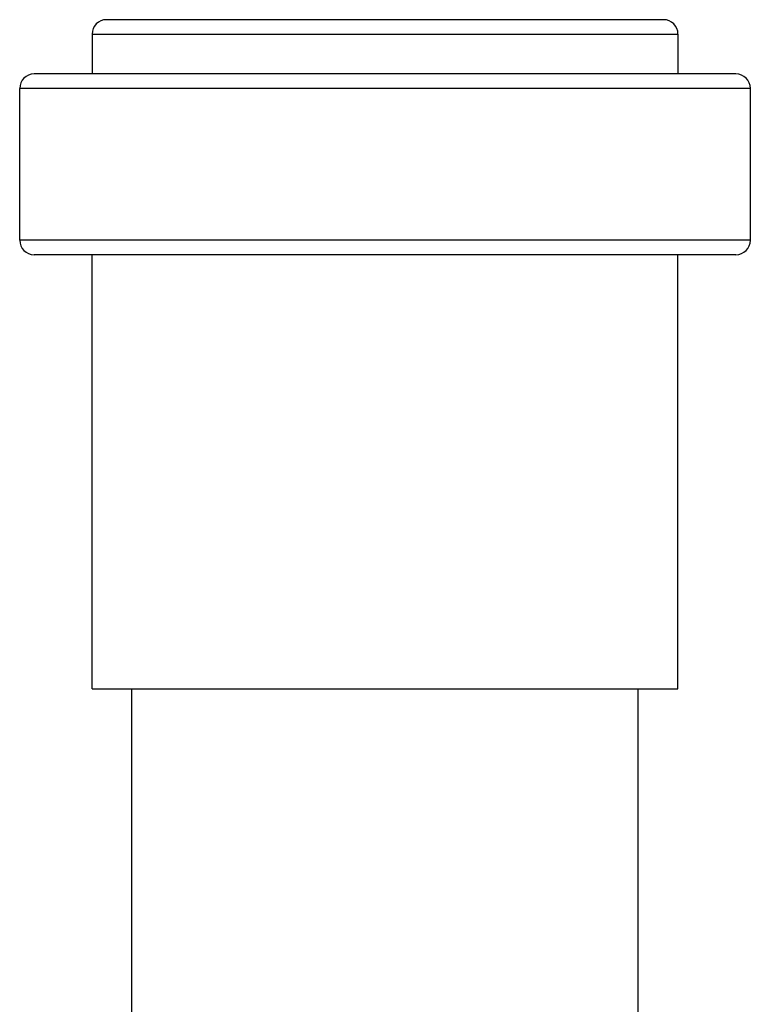
# Model space of a CAD drawing. Units: inches. Extents: x 0 to 11, y 0 to 8.5.
# Drawn here: x 5.2 to 6.2, y 4.4 to 5.8 of the extents above; entities that cross this region are included whole.
import ezdxf

# ---------------------------------------------------------------- set-up
doc = ezdxf.new("R2010")
doc.units = ezdxf.units.IN
doc.header["$LTSCALE"] = 0.605
doc.header["$MEASUREMENT"] = 0
doc.layers.get('0').update_dxf_attribs({"linetype": 'CONTINUOUS'})

msp = doc.modelspace()

# ---------------------------------------------------------------- linework, layer by layer
at = {"color": 7, "linetype": 'CONTINUOUS'}
for p, q in [((6.091, 5.7745), (5.321, 5.7745)), ((5.301, 5.7545), (5.301, 5.6995)), ((5.301, 5.7545), (6.111, 5.7545)), ((6.111, 5.7545), (6.111, 5.6995)), ((6.191, 5.6995), (5.221, 5.6995)), ((5.201, 5.4695), (5.201, 5.6795)), ((6.211, 5.6795), (5.201, 5.6795)), ((6.211, 5.4695), (6.211, 5.6795)), ((6.211, 5.4695), (5.201, 5.4695)), ((6.191, 5.4495), (5.221, 5.4495)), ((5.301, 4.8495), (5.301, 5.4495)), ((6.111, 4.8495), (6.111, 5.4495)), ((5.301, 4.8495), (6.111, 4.8495)), ((5.356, 3.677), (5.356, 4.8495)), ((6.056, 3.677), (6.056, 4.8495))]:
    msp.add_line(p, q, dxfattribs=at)
for centre, start, end in [((5.321, 5.7545), 90, 180), ((6.091, 5.7545), 0, 90), ((5.221, 5.6795), 90, 180), ((6.191, 5.6795), 0, 90), ((5.221, 5.4695), 180, 270), ((6.191, 5.4695), 270, 360)]:
    msp.add_arc(centre, 0.02, start, end, dxfattribs=at)

doc.saveas('drawing.dxf')
